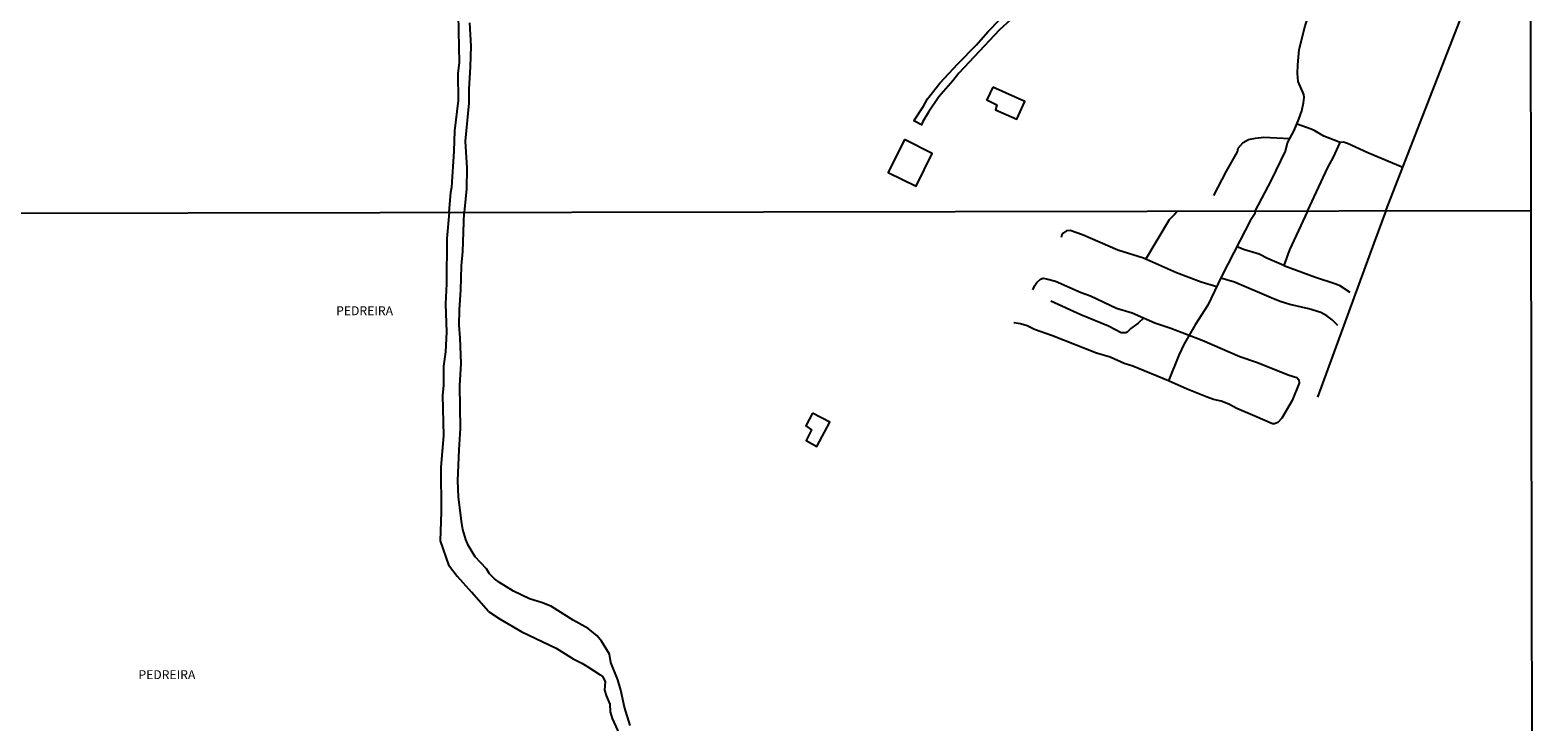
# Model space of a CAD drawing. Units: millimetres. Extents: x 178303 to 180731, y 1663188 to 1666940.
# Drawn here: x 180309 to 180731, y 1664158 to 1664352 of the extents above; entities that cross this region are included whole.
import ezdxf
from ezdxf.enums import TextEntityAlignment as Align

# ---------------------------------------------------------------- set-up
doc = ezdxf.new("R2010")
doc.units = ezdxf.units.MM
for name, color, linetype in [('V-EDIFICACAO', 2, 'Continuous'), ('V-LOTE', 10, 'Continuous'), ('V-NOME_DOS_LOGRADOUROS', 7, 'Continuous'), ('V-REFERENCIA', 2, 'Continuous'), ('V-VALETA', 6, 'Continuous'), ('X-LIMITE_1000', 7, 'Continuous'), ('X-LIMITE_5000', 3, 'Continuous')]:
    doc.layers.add(name, color=color, linetype=linetype)

msp = doc.modelspace()

# ---------------------------------------------------------------- linework, layer by layer
at = {"layer": 'V-EDIFICACAO'}
for points in [[(180578.36, 1664336.17), (180576.68, 1664332.59), (180579.54, 1664331.18), (180579.17, 1664329.81), (180585.07, 1664327.24), (180587.32, 1664332.12), (180578.36, 1664336.17)], [(180553.62, 1664321.49), (180549.08, 1664312.29), (180556.91, 1664308.48), (180561.44, 1664317.59), (180553.62, 1664321.49)], [(180527.89, 1664244.88), (180526.03, 1664241.32), (180527.59, 1664240.27), (180526.08, 1664237.24), (180529.1, 1664235.62), (180532.72, 1664242.37), (180527.89, 1664244.88)]]:
    msp.add_lwpolyline(points, close=True, dxfattribs=at)
at = {"layer": 'V-LOTE'}
for points in [[(180688.43, 1664301.5), (180712.58, 1664363.65)], [(180688.43, 1664301.5), (180685.05, 1664292.5), (180669.25, 1664249.34)]]:
    msp.add_lwpolyline(points, dxfattribs=at)
at = {"layer": 'V-REFERENCIA'}
for points in [[(180600.59, 1664388.69), (180599.48, 1664386.09), (180595.58, 1664379.29), (180588.95, 1664365.13), (180585.21, 1664357.73), (180584.12, 1664356.06), (180583.29, 1664355.01), (180580.29, 1664352.19), (180568.83, 1664340.11), (180567.16, 1664337.94), (180563.27, 1664333.41), (180560.34, 1664329.15), (180558.77, 1664326.55), (180558.37, 1664325.58), (180556.23, 1664326.69), (180556.42, 1664327.06), (180558.99, 1664330.82), (180560.12, 1664332.85), (180563.52, 1664337.26), (180568.55, 1664342.67), (180573.81, 1664347.97), (180577, 1664351.61), (180580.34, 1664355.09), (180581.4, 1664356.7)], [(180426.18, 1664301.04), (180426.64, 1664306.8), (180426.89, 1664308.19), (180427.53, 1664318.25), (180427.73, 1664323.89), (180428.75, 1664332.45), (180428.71, 1664340.11), (180429.1, 1664343.01), (180428.8, 1664356.45)], [(180431.86, 1664354.14), (180432.2, 1664347.61), (180432.05, 1664341.82), (180431.64, 1664335.61), (180431.64, 1664331.68), (180430.68, 1664321.03), (180431.11, 1664313.46), (180431.05, 1664307.74), (180430.35, 1664301.04)], [(180426.18, 1664301.04), (180425.54, 1664293.77), (180425.42, 1664281.08), (180425.17, 1664275.55), (180425.38, 1664267.54), (180425.12, 1664262.09), (180424.61, 1664258.07), (180424.61, 1664252.68), (180424.32, 1664249.97), (180424.61, 1664238.57), (180423.85, 1664229.79), (180423.96, 1664217.24), (180423.64, 1664209.19)], [(180476.88, 1664157.52), (180475.27, 1664162.6), (180474.22, 1664167.33), (180473.41, 1664170.23), (180471.41, 1664175.15), (180471.05, 1664177.48), (180468.83, 1664181.04), (180467.62, 1664182.57), (180465.08, 1664184.64), (180460.93, 1664186.97), (180454.84, 1664190.79), (180452.26, 1664191.85), (180448.63, 1664192.91), (180444.22, 1664195.09), (180440.22, 1664197.49), (180438.88, 1664198.55), (180437.5, 1664199.97), (180436.63, 1664201.3), (180433.47, 1664204.67), (180431.48, 1664207.98), (180430.85, 1664209.53), (180430.02, 1664212.33), (180429.7, 1664214.02), (180428.81, 1664221.36), (180428.6, 1664226.08), (180428.94, 1664234.64), (180429.38, 1664240.64), (180429.19, 1664252.64), (180429.53, 1664258.79), (180429.28, 1664266.01), (180428.98, 1664269.51), (180429.05, 1664273.83), (180429.47, 1664279.47), (180429.62, 1664286.19), (180430.04, 1664290.15), (180430.35, 1664301.04)], [(180423.64, 1664209.19), (180425.97, 1664202.42), (180428.4, 1664199.25), (180432.43, 1664194.8)], [(180437.22, 1664189.39), (180432.43, 1664194.8)], [(180437.17, 1664189.42), (180440.43, 1664187.27), (180446.51, 1664183.73), (180456.16, 1664179.15), (180460.86, 1664176.14), (180463.3, 1664174.94), (180464.74, 1664174.05), (180468.49, 1664171.67), (180469.06, 1664171.16), (180469.82, 1664169.83), (180469.68, 1664167.41), (180470.1, 1664165.89), (180471.14, 1664163.41), (180471.29, 1664161.29), (180471.84, 1664159.47), (180475.78, 1664150.65)]]:
    msp.add_lwpolyline(points, dxfattribs=at)
at = {"layer": 'V-VALETA'}
for points in [[(180651.85, 1664301.43), (180656.44, 1664310.11), (180660.29, 1664318.27), (180660.93, 1664320.55), (180662.8, 1664324.05), (180664.1, 1664327.16), (180664.87, 1664329.54), (180665.35, 1664331.81), (180665.52, 1664333.3), (180665.44, 1664334.07), (180663.91, 1664337.79), (180663.67, 1664340.03), (180663.75, 1664342.37), (180664.19, 1664346.69), (180665.81, 1664353.31), (180666.44, 1664354.98), (180666.49, 1664355.98), (180666.32, 1664357.59), (180666.42, 1664359.89), (180665.96, 1664364.45), (180665.79, 1664369.13), (180664.67, 1664375.46)], [(180666.53, 1664301.46), (180672.22, 1664313.69), (180673.78, 1664316.52), (180675.62, 1664320.68), (180671.05, 1664322.42), (180668.54, 1664323.94), (180667.48, 1664324.4), (180663.55, 1664325.83)], [(180640.27, 1664305.82), (180643.84, 1664312.64), (180646.9, 1664318.02), (180647.04, 1664319.04), (180648.51, 1664320.7), (180649.94, 1664321.5), (180651.92, 1664321.91), (180654.28, 1664322.13), (180661.5, 1664321.79)], [(180693.2, 1664313.7), (180683.39, 1664317.81), (180677.73, 1664320.42), (180676.53, 1664320.77), (180675.62, 1664320.68)], [(180651.85, 1664301.43), (180651.7, 1664300.73), (180650.46, 1664298.74), (180647.64, 1664293.36), (180642.44, 1664283.14), (180638.6, 1664275.18), (180635.04, 1664269.6), (180631.86, 1664264.12), (180630.42, 1664261.18), (180627.55, 1664254), (180617.57, 1664258.04), (180615.15, 1664258.83), (180611.23, 1664260.56), (180607.4, 1664261.72), (180595.08, 1664266.56), (180590.02, 1664268.36), (180587.99, 1664269.31), (180586.16, 1664269.9), (180584.23, 1664270.16)], [(180621.22, 1664287.98), (180627.83, 1664299.09), (180629.31, 1664300.64)], [(180629.29, 1664300.61), (180629.94, 1664301.4)], [(180666.53, 1664301.46), (180661.42, 1664290.61), (180659.86, 1664286.21), (180655.25, 1664288.17), (180652.98, 1664289.37), (180648.57, 1664290.68), (180647.29, 1664291.32)], [(180641.12, 1664280.31), (180636.73, 1664281.57), (180629.84, 1664284.18), (180620.57, 1664288.28), (180613.34, 1664290.51), (180603.5, 1664294.79), (180600.02, 1664296.02), (180599.02, 1664295.92), (180598.04, 1664295.3), (180597.7, 1664294.85), (180597.55, 1664294.08)], [(180647.29, 1664291.32), (180646.79, 1664291.57)], [(180659.84, 1664286.22), (180668.74, 1664282.97), (180674.18, 1664281.2), (180675.4, 1664280.69), (180678.33, 1664278.8)], [(180589.58, 1664279.42), (180590.13, 1664280.66), (180590.68, 1664281.44), (180591.72, 1664282.39), (180592.49, 1664282.65), (180593.41, 1664282.55), (180595.95, 1664281.84), (180603.13, 1664278.66), (180605.69, 1664277.71), (180612.97, 1664274.33), (180617.38, 1664272.95), (180623.76, 1664270.17), (180628.2, 1664268.69), (180636.98, 1664265.33), (180647.54, 1664260.74), (180652.2, 1664259.2), (180661.32, 1664255.56), (180663.5, 1664254.89), (180664.09, 1664254.24), (180664.17, 1664253.33), (180662.16, 1664248.44), (180659.33, 1664243.53), (180658.19, 1664242.28), (180657.22, 1664241.88), (180656.67, 1664241.9), (180651.72, 1664244.03), (180646.74, 1664246.23), (180644.5, 1664247.43), (180642.32, 1664248.3), (180640.21, 1664248.73), (180638.36, 1664249.36), (180632.81, 1664251.63), (180627.55, 1664254)], [(180675, 1664269.44), (180673.42, 1664271.02), (180671.91, 1664272.13), (180670.2, 1664273.05), (180666.83, 1664274.07), (180661.52, 1664275.28), (180658.87, 1664276.18), (180656.27, 1664277.16), (180646.08, 1664281.54), (180642.24, 1664282.7)], [(180620.63, 1664271.57), (180619.06, 1664270.14), (180616.98, 1664268.64), (180616.02, 1664267.61), (180615.61, 1664267.38), (180614.35, 1664267.42), (180610.75, 1664269.3), (180603.06, 1664272.47), (180594.63, 1664276.23)]]:
    msp.add_lwpolyline(points, dxfattribs=at)
at = {"layer": 'X-LIMITE_1000'}
msp.add_line((180729.04, 1664301.57), (178320.17, 1664297.09), dxfattribs=at)
at = {"layer": 'X-LIMITE_5000'}
msp.add_lwpolyline([(178316.89, 1665959.95), (178798.74, 1665960.89), (179280.58, 1665961.8), (179762.43, 1665962.7), (180244.28, 1665963.58), (180726.13, 1665964.43), (180727.1, 1665410.14), (180728.07, 1664855.86), (180729.04, 1664301.57), (180730.01, 1663747.28), (180730.98, 1663192.99), (180249.26, 1663192.14), (179767.53, 1663191.26), (179285.8, 1663190.36), (178804.08, 1663189.45), (178322.35, 1663188.51), (178321.26, 1663742.8), (178320.16, 1664297.08), (178319.07, 1664851.37), (178317.98, 1665405.66), (178316.89, 1665959.95)], dxfattribs=at)

# ---------------------------------------------------------------- texts
at = {"layer": 'V-NOME_DOS_LOGRADOUROS'}
for p in [(180394.53, 1664271.55), (180339.18, 1664169.67)]:
    msp.add_text('PEDREIRA', height=2.5, dxfattribs=at).set_placement(p, align=Align.BOTTOM_LEFT)

doc.saveas('drawing.dxf')
